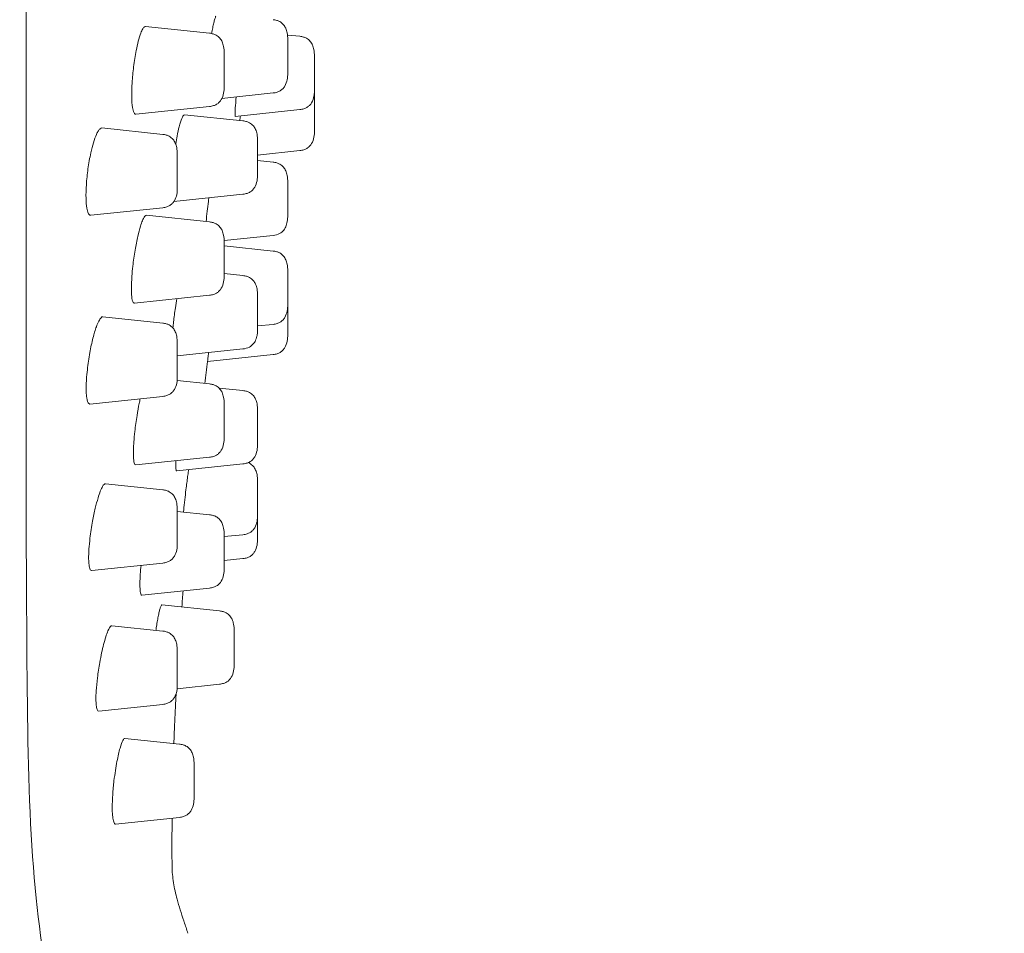
# Model space of a CAD drawing. Units: millimetres. Extents: x 0 to 420, y 0 to 594.
# Drawn here: x 264 to 293, y 300 to 327 of the extents above; entities that cross this region are included whole.
import ezdxf

# ---------------------------------------------------------------- set-up
doc = ezdxf.new("R2010")
doc.units = ezdxf.units.MM
doc.header["$PDMODE"] = 1
doc.header["$PDSIZE"] = -2
doc.layers.add('DIM', color=3, linetype='Continuous', lineweight=13)
doc.layers.add('MODEL', color=7, linetype='Continuous', lineweight=20)
doc.styles.add('ＭＳ ゴシック', font='msgothic.ttc', dxfattribs={"bigfont": 'ＭＳ ゴシック'})
doc.dimstyles.new('tfrom線あり', dxfattribs={"dimtxt": 5, "dimasz": 2, "dimexe": 0, "dimexo": 5, "dimgap": 3, "dimtad": 1, "dimdec": 0, "dimzin": 11, "dimdsep": 46, "dimtxsty": 'ＭＳ ゴシック', "dimblk": 'DOT', "dimcen": 0, "dimazin": 0, "dimtfac": 1, "dimtdec": 1, "dimtix": 1, "dimtofl": 0, "dimtmove": 0, "dimatfit": 0, "dimldrblk": 'DOT', "dimfxl": 1, "dimfrac": 2, "dimtolj": 1, "dimtzin": 11, "dimarcsym": 0})

# ---------------------------------------------------------------- blocks, each defined once
blk = doc.blocks.new('_DOT')
at = {"color": 0, "linetype": 'ByBlock', "lineweight": -2}
blk.add_line((-0.5, 0), (-1, 0), dxfattribs=at)
at = {"color": 0, "linetype": 'ByBlock', "lineweight": -2, "const_width": 0.5}
blk.add_lwpolyline([(-0.25, 0, 1), (0.25, 0, 1)], format="xyb", close=True, dxfattribs=at)
blk = doc.blocks.new('*D23')
at = {"layer": 'Defpoints', "color": 0}
for p in [(240.413, 349.158), (240.413, 349.158), (329.195, 349.158), (292.286, 287.338), (263.564, 262.756)]:
    blk.add_point(p, dxfattribs=at)
at = {"layer": 'DIM', "color": 0, "lineweight": -2}
blk.add_arc((240.413, 349.158), 80.7, 286.42001, 358.57999, dxfattribs=at)
at = {"layer": 'DIM', "color": 0, "lineweight": -2, "xscale": 2, "yscale": 2, "zscale": 2}
for p, rotation in [((321.113, 349.158), 89.28999555855235), ((261.3, 271.208), 195.7100044414477)]:
    blk.add_blockref('_DOT', p, dxfattribs=dict(at, rotation=rotation))
at = {"layer": 'DIM', "color": 0, "insert": (300.003, 303.433), "char_height": 5, "attachment_point": 5, "rotation": 52.5, "style": 'ＭＳ ゴシック'}
blk.add_mtext('\\A1;75%%d', dxfattribs=at)
blk = doc.blocks.new('*D28')
at = {"layer": 'Defpoints', "color": 0}
for p in [(260.757, 409.173), (290.251, 166.549), (373.626, 166.549)]:
    blk.add_point(p, dxfattribs=at)
at = {"layer": 'DIM', "color": 0, "lineweight": -2}
for p, q in [((265.757, 409.173), (373.626, 409.173)), ((373.626, 407.173), (373.626, 168.549)), ((295.251, 166.549), (373.626, 166.549))]:
    blk.add_line(p, q, dxfattribs=at)
at = {"layer": 'DIM', "color": 0, "lineweight": -2, "xscale": 2, "yscale": 2, "zscale": 2}
for p, rotation in [((373.626, 409.173), 90), ((373.626, 166.549), 270)]:
    blk.add_blockref('_DOT', p, dxfattribs=dict(at, rotation=rotation))
at = {"layer": 'DIM', "color": 0, "insert": (368.126, 287.861), "char_height": 5, "attachment_point": 5, "rotation": 90, "style": 'ＭＳ ゴシック'}
blk.add_mtext('\\A1;245', dxfattribs=at)

msp = doc.modelspace()

# ---------------------------------------------------------------- linework, layer by layer
at = {"layer": 'MODEL', "extrusion": (0, 1, 0)}
for p, q in [((269.375, 326.596), (267.465, 326.796)), ((272.076, 326.502), (271.705, 326.541)), ((271.713, 326.235), (271.713, 326.403)), ((271.713, 325.404), (271.713, 326.235)), ((269.813, 325.917), (269.813, 325.999)), ((269.813, 325), (269.813, 325.917)), ((272.513, 325.56), (272.513, 325.905)), ((272.513, 324.907), (272.513, 325.56)), ((271.276, 324.808), (269.746, 324.647)), ((272.513, 324.182), (272.513, 324.681)), ((269.375, 324.403), (267.174, 324.172)), ((270.376, 323.974), (268.629, 324.157)), ((272.076, 324.31), (270.146, 324.107)), ((272.513, 323.683), (272.513, 324.182)), ((267.975, 323.57), (266.157, 323.761)), ((270.813, 323.231), (270.813, 323.377)), ((270.813, 322.378), (270.813, 323.231)), ((268.413, 322.894), (268.413, 322.974)), ((272.076, 323.086), (270.813, 322.953)), ((268.413, 321.975), (268.413, 322.894)), ((271.276, 322.74), (270.813, 322.789)), ((271.713, 321.876), (271.713, 322.143)), ((270.376, 321.781), (268.313, 321.565)), ((271.713, 321.145), (271.713, 321.876)), ((267.975, 321.378), (265.826, 321.152)), ((269.375, 320.951), (267.488, 321.15)), ((271.276, 320.548), (269.812, 320.394)), ((269.813, 320.223), (269.813, 320.354)), ((271.276, 320.081), (269.813, 320.235)), ((269.813, 319.356), (269.813, 320.223)), ((270.376, 319.347), (269.813, 319.406)), ((271.713, 319.105), (271.713, 319.484)), ((271.713, 318.486), (271.713, 319.105)), ((269.375, 318.759), (267.13, 318.523)), ((270.813, 318.528), (270.813, 318.75)), ((270.813, 317.751), (270.813, 318.528)), ((271.713, 318.081), (271.713, 318.486)), ((267.975, 317.927), (266.187, 318.115)), ((271.713, 317.582), (271.713, 318.081)), ((271.276, 317.889), (270.813, 317.84)), ((268.413, 317.208), (268.413, 317.33)), ((268.413, 316.332), (268.413, 317.208)), ((270.376, 317.154), (268.413, 316.948)), ((271.276, 316.985), (269.317, 316.779)), ((269.375, 316.107), (268.406, 316.209)), ((270.376, 315.908), (269.661, 315.984)), ((267.975, 315.735), (265.802, 315.506)), ((269.813, 315.318), (269.813, 315.51)), ((269.813, 314.512), (269.813, 315.318)), ((270.813, 315.003), (270.813, 315.312)), ((270.813, 314.313), (270.813, 315.003)), ((269.375, 313.915), (267.168, 313.683)), ((270.376, 313.716), (268.394, 313.508)), ((270.813, 312.793), (270.813, 313.194)), ((267.975, 312.942), (266.265, 313.122)), ((270.813, 312.196), (270.813, 312.793)), ((268.413, 312.173), (268.413, 312.345)), ((269.375, 312.195), (268.413, 312.296)), ((268.413, 311.347), (268.413, 312.173)), ((270.813, 311.98), (270.813, 312.196)), ((270.813, 311.481), (270.813, 311.98)), ((270.376, 311.599), (269.813, 311.54)), ((269.813, 311.337), (269.813, 311.598)), ((269.813, 310.6), (269.813, 311.337)), ((270.376, 310.884), (269.813, 310.825)), ((267.975, 310.75), (265.854, 310.527)), ((269.375, 310.003), (267.352, 309.79)), ((269.675, 309.32), (267.952, 309.501)), ((267.975, 308.718), (266.453, 308.878)), ((270.113, 308.224), (270.113, 308.723)), ((270.113, 307.725), (270.113, 308.224)), ((268.413, 307.892), (268.413, 308.121)), ((268.413, 307.122), (268.413, 307.892)), ((269.675, 307.128), (268.406, 306.994)), ((267.975, 306.525), (266.065, 306.325)), ((268.475, 305.337), (266.847, 305.508)), ((268.913, 304.241), (268.913, 304.741)), ((268.913, 303.742), (268.913, 304.241)), ((268.475, 303.145), (266.569, 302.945))]:
    msp.add_line(p, q, dxfattribs=at)
at = {"layer": 'MODEL'}
for points, knots in [([(263.837, 349.186), (263.837, 342.974), (263.866, 336.684), (263.893, 327.269), (263.896, 323.84), (263.894, 320.607)], [0, 0, 0, 0, 0.733534, 0.733534, 1.173309, 1.173309, 1.173309, 1.173309]), ([(269.565, 327.109), (269.555, 327.086), (269.545, 327.057), (269.535, 327.023), (269.524, 326.989), (269.513, 326.949), (269.503, 326.904), (269.492, 326.86), (269.481, 326.81), (269.47, 326.756)], [0.8421053, 0.8421053, 0.8421053, 0.8421053, 0.8947368, 0.8947368, 0.8947368, 0.9473684, 0.9473684, 0.9473684, 1, 1, 1, 1]), ([(267.465, 326.796), (267.454, 326.798), (267.443, 326.794), (267.414, 326.774), (267.397, 326.753), (267.361, 326.692), (267.341, 326.649), (267.321, 326.598)], [0.33486525, 0.33486525, 0.33486525, 0.33486525, 0.35465014, 0.35465014, 0.38193223, 0.38193223, 0.41180394, 0.41180394, 0.41180394, 0.41180394]), ([(271.276, 327), (271.312, 326.996), (271.349, 326.989), (271.415, 326.97), (271.445, 326.957), (271.516, 326.919), (271.556, 326.886), (271.614, 326.816), (271.636, 326.78), (271.673, 326.698), (271.686, 326.651), (271.708, 326.538), (271.713, 326.47), (271.713, 326.403)], [0, 0, 0, 0, 0.0043548, 0.0043548, 0.00812244, 0.00812244, 0.01396285, 0.01396285, 0.01889834, 0.01889834, 0.02456437, 0.02456437, 0.03249798, 0.03249798, 0.03249798, 0.03249798]), ([(267.321, 326.598), (267.295, 326.531), (267.27, 326.448), (267.223, 326.27), (267.203, 326.178), (267.153, 325.926), (267.127, 325.76), (267.086, 325.43), (267.071, 325.269), (267.052, 324.967), (267.049, 324.828), (267.052, 324.573), (267.06, 324.462), (267.083, 324.313), (267.096, 324.264), (267.124, 324.201), (267.138, 324.182), (267.161, 324.172), (267.167, 324.171), (267.174, 324.172)], [0.000001, 0.000001, 0.000001, 0.000001, 0.0389033, 0.0389033, 0.0727303, 0.0727303, 0.1247003, 0.1247003, 0.1729767, 0.1729767, 0.2192493, 0.2192493, 0.2681469, 0.2681469, 0.3031383, 0.3031383, 0.333253, 0.333253, 0.3452929, 0.3452929, 0.3452929, 0.3452929]), ([(269.375, 326.596), (269.412, 326.592), (269.449, 326.585), (269.515, 326.565), (269.544, 326.553), (269.616, 326.514), (269.656, 326.482), (269.714, 326.412), (269.736, 326.375), (269.772, 326.293), (269.786, 326.247), (269.808, 326.134), (269.813, 326.066), (269.813, 325.999)], [0, 0, 0, 0, 0.0043548, 0.0043548, 0.00812244, 0.00812244, 0.01396285, 0.01396285, 0.01889834, 0.01889834, 0.02456437, 0.02456437, 0.03249798, 0.03249798, 0.03249798, 0.03249798]), ([(272.076, 326.502), (272.112, 326.498), (272.149, 326.491), (272.215, 326.472), (272.245, 326.46), (272.316, 326.421), (272.356, 326.388), (272.415, 326.318), (272.436, 326.282), (272.473, 326.2), (272.486, 326.153), (272.508, 326.04), (272.513, 325.972), (272.513, 325.905)], [0, 0, 0, 0, 0.0043548, 0.0043548, 0.00812244, 0.00812244, 0.01396285, 0.01396285, 0.01889834, 0.01889834, 0.02456437, 0.02456437, 0.03249798, 0.03249798, 0.03249798, 0.03249798]), ([(271.713, 325.404), (271.713, 325.338), (271.708, 325.271), (271.683, 325.14), (271.662, 325.074), (271.611, 324.987), (271.59, 324.96), (271.544, 324.913), (271.517, 324.892), (271.46, 324.857), (271.429, 324.843), (271.358, 324.82), (271.317, 324.812), (271.276, 324.808)], [0, 0, 0, 0, 0.00783419, 0.00783419, 0.01578685, 0.01578685, 0.01972274, 0.01972274, 0.02366053, 0.02366053, 0.02759009, 0.02759009, 0.03249756, 0.03249756, 0.03249756, 0.03249756]), ([(269.813, 325), (269.813, 324.934), (269.808, 324.867), (269.783, 324.736), (269.761, 324.67), (269.71, 324.583), (269.69, 324.556), (269.643, 324.508), (269.617, 324.487), (269.56, 324.453), (269.529, 324.439), (269.458, 324.416), (269.417, 324.408), (269.375, 324.403)], [0, 0, 0, 0, 0.00783419, 0.00783419, 0.01578685, 0.01578685, 0.01972274, 0.01972274, 0.02366053, 0.02366053, 0.02759009, 0.02759009, 0.03249755, 0.03249755, 0.03249755, 0.03249755]), ([(270.176, 324.692), (270.176, 324.691), (270.176, 324.691), (270.163, 324.566), (270.154, 324.456), (270.141, 324.284), (270.138, 324.22), (270.138, 324.147), (270.139, 324.126), (270.142, 324.11), (270.144, 324.107), (270.146, 324.107)], [0.1167285, 0.1167285, 0.1167285, 0.1167285, 0.1169235, 0.1169235, 0.1616277, 0.1616277, 0.2023816, 0.2023816, 0.2298167, 0.2298167, 0.2453351, 0.2453351, 0.2453351, 0.2453351]), ([(272.513, 324.907), (272.513, 324.84), (272.509, 324.773), (272.483, 324.642), (272.462, 324.576), (272.411, 324.489), (272.39, 324.462), (272.344, 324.415), (272.317, 324.394), (272.26, 324.359), (272.229, 324.346), (272.158, 324.322), (272.117, 324.314), (272.076, 324.31)], [0, 0, 0, 0, 0.00783419, 0.00783419, 0.01578685, 0.01578685, 0.01972274, 0.01972274, 0.02366053, 0.02366053, 0.02759009, 0.02759009, 0.03249755, 0.03249755, 0.03249755, 0.03249755]), ([(268.629, 324.157), (268.627, 324.157), (268.626, 324.157), (268.612, 324.156), (268.598, 324.143), (268.56, 324.082), (268.535, 324.022), (268.496, 323.896), (268.482, 323.848), (268.469, 323.794)], [0.3041654, 0.3041654, 0.3041654, 0.3041654, 0.3069421, 0.3069421, 0.3380343, 0.3380343, 0.3832407, 0.3832407, 0.4067434, 0.4067434, 0.4067434, 0.4067434]), ([(268.469, 323.794), (268.448, 323.713), (268.427, 323.621), (268.392, 323.446), (268.377, 323.367), (268.364, 323.286)], [0.000001, 0.000001, 0.000001, 0.000001, 0.0356261, 0.0356261, 0.06191797, 0.06191797, 0.06191797, 0.06191797]), ([(270.376, 323.974), (270.412, 323.97), (270.449, 323.963), (270.515, 323.943), (270.545, 323.931), (270.616, 323.892), (270.656, 323.86), (270.714, 323.79), (270.736, 323.753), (270.773, 323.671), (270.786, 323.625), (270.808, 323.512), (270.813, 323.444), (270.813, 323.377)], [0, 0, 0, 0, 0.0043548, 0.0043548, 0.00812244, 0.00812244, 0.01396285, 0.01396285, 0.01889834, 0.01889834, 0.02456437, 0.02456437, 0.03249798, 0.03249798, 0.03249798, 0.03249798]), ([(265.995, 323.571), (265.965, 323.502), (265.934, 323.417), (265.877, 323.227), (265.852, 323.127), (265.795, 322.868), (265.765, 322.704), (265.72, 322.378), (265.704, 322.219), (265.684, 321.921), (265.68, 321.783), (265.686, 321.545), (265.694, 321.445), (265.719, 321.302), (265.733, 321.252), (265.765, 321.183), (265.783, 321.163), (265.81, 321.152), (265.818, 321.151), (265.826, 321.152)], [0.000001, 0.000001, 0.000001, 0.000001, 0.0408324, 0.0408324, 0.0774542, 0.0774542, 0.1285865, 0.1285865, 0.1765033, 0.1765033, 0.2226398, 0.2226398, 0.2666468, 0.2666468, 0.3013922, 0.3013922, 0.3337153, 0.3337153, 0.3461072, 0.3461072, 0.3461072, 0.3461072]), ([(266.157, 323.761), (266.141, 323.763), (266.123, 323.756), (266.088, 323.727), (266.07, 323.707), (266.034, 323.651), (266.015, 323.615), (265.995, 323.571)], [0.33404722, 0.33404722, 0.33404722, 0.33404722, 0.36065203, 0.36065203, 0.38428358, 0.38428358, 0.40990454, 0.40990454, 0.40990454, 0.40990454]), ([(267.975, 323.57), (268.012, 323.566), (268.048, 323.56), (268.114, 323.54), (268.144, 323.528), (268.216, 323.489), (268.255, 323.457), (268.314, 323.387), (268.336, 323.35), (268.372, 323.268), (268.386, 323.221), (268.408, 323.108), (268.413, 323.04), (268.413, 322.974)], [0, 0, 0, 0, 0.0043548, 0.0043548, 0.00812244, 0.00812244, 0.01396285, 0.01396285, 0.01889834, 0.01889834, 0.02456437, 0.02456437, 0.03249798, 0.03249798, 0.03249798, 0.03249798]), ([(272.513, 323.683), (272.513, 323.617), (272.509, 323.55), (272.483, 323.418), (272.462, 323.352), (272.411, 323.266), (272.39, 323.239), (272.344, 323.191), (272.317, 323.17), (272.26, 323.135), (272.229, 323.122), (272.158, 323.098), (272.117, 323.09), (272.076, 323.086)], [0, 0, 0, 0, 0.00783419, 0.00783419, 0.01578685, 0.01578685, 0.01972274, 0.01972274, 0.02366053, 0.02366053, 0.02759009, 0.02759009, 0.03249755, 0.03249755, 0.03249755, 0.03249755]), ([(271.276, 322.74), (271.312, 322.736), (271.349, 322.73), (271.415, 322.71), (271.445, 322.698), (271.516, 322.659), (271.556, 322.627), (271.614, 322.556), (271.636, 322.52), (271.673, 322.438), (271.686, 322.391), (271.708, 322.278), (271.713, 322.21), (271.713, 322.143)], [0, 0, 0, 0, 0.0043548, 0.0043548, 0.00812244, 0.00812244, 0.01396285, 0.01396285, 0.01889834, 0.01889834, 0.02456437, 0.02456437, 0.03249798, 0.03249798, 0.03249798, 0.03249798]), ([(270.813, 322.378), (270.813, 322.312), (270.808, 322.245), (270.783, 322.114), (270.762, 322.048), (270.71, 321.961), (270.69, 321.934), (270.644, 321.886), (270.617, 321.865), (270.56, 321.831), (270.529, 321.817), (270.458, 321.794), (270.417, 321.786), (270.376, 321.781)], [0, 0, 0, 0, 0.00783419, 0.00783419, 0.01578685, 0.01578685, 0.01972274, 0.01972274, 0.02366053, 0.02366053, 0.02759009, 0.02759009, 0.03249755, 0.03249755, 0.03249755, 0.03249755]), ([(268.413, 321.975), (268.413, 321.909), (268.408, 321.842), (268.383, 321.71), (268.361, 321.644), (268.31, 321.558), (268.29, 321.531), (268.243, 321.483), (268.217, 321.462), (268.16, 321.428), (268.129, 321.414), (268.058, 321.39), (268.017, 321.382), (267.975, 321.378)], [0, 0, 0, 0, 0.00783419, 0.00783419, 0.01578685, 0.01578685, 0.01972274, 0.01972274, 0.02366053, 0.02366053, 0.02759009, 0.02759009, 0.03249755, 0.03249755, 0.03249755, 0.03249755]), ([(269.358, 321.674), (269.352, 321.637), (269.347, 321.6), (269.33, 321.465), (269.317, 321.368), (269.294, 321.165), (269.283, 321.06), (269.274, 320.962)], [0.01877547, 0.01877547, 0.01877547, 0.01877547, 0.03000739, 0.03000739, 0.05962836, 0.05962836, 0.09394247, 0.09394247, 0.09394247, 0.09394247]), ([(267.488, 321.15), (267.47, 321.152), (267.448, 321.134), (267.407, 321.072), (267.389, 321.035), (267.35, 320.942), (267.331, 320.885), (267.311, 320.821)], [0.31320273, 0.31320273, 0.31320273, 0.31320273, 0.35256683, 0.35256683, 0.38222548, 0.38222548, 0.41196038, 0.41196038, 0.41196038, 0.41196038]), ([(271.713, 321.145), (271.713, 321.108), (271.712, 321.071), (271.705, 320.997), (271.699, 320.961), (271.68, 320.873), (271.663, 320.821), (271.612, 320.726), (271.577, 320.682), (271.515, 320.631), (271.493, 320.616), (271.41, 320.572), (271.343, 320.555), (271.276, 320.548)], [0, 0, 0, 0, 0.00437455, 0.00437455, 0.00869285, 0.00869285, 0.0150104, 0.0150104, 0.02139128, 0.02139128, 0.02453148, 0.02453148, 0.03246613, 0.03246613, 0.03246613, 0.03246613]), ([(269.375, 320.951), (269.412, 320.947), (269.449, 320.941), (269.515, 320.921), (269.544, 320.909), (269.616, 320.87), (269.656, 320.838), (269.714, 320.768), (269.736, 320.731), (269.772, 320.649), (269.786, 320.602), (269.808, 320.489), (269.813, 320.421), (269.813, 320.354)], [0, 0, 0, 0, 0.0043548, 0.0043548, 0.00812244, 0.00812244, 0.01396285, 0.01396285, 0.01889834, 0.01889834, 0.02456437, 0.02456437, 0.03249798, 0.03249798, 0.03249798, 0.03249798]), ([(267.311, 320.821), (267.284, 320.734), (267.258, 320.633), (267.203, 320.393), (267.176, 320.254), (267.124, 319.95), (267.101, 319.787), (267.072, 319.525), (267.063, 319.426), (267.05, 319.252), (267.046, 319.176), (267.04, 319.029), (267.04, 318.958), (267.043, 318.804), (267.048, 318.729), (267.069, 318.59), (267.088, 318.542), (267.117, 318.524), (267.124, 318.522), (267.13, 318.523)], [0.000001, 0.000001, 0.000001, 0.000001, 0.0403157, 0.0403157, 0.0856679, 0.0856679, 0.1347335, 0.1347335, 0.1657588, 0.1657588, 0.1914603, 0.1914603, 0.2190801, 0.2190801, 0.2577345, 0.2577345, 0.310061, 0.310061, 0.3231348, 0.3231348, 0.3231348, 0.3231348]), ([(263.894, 320.534), (263.892, 315.178), (263.883, 310.26), (263.962, 304.166), (264.025, 302.343), (264.352, 299.213), (264.584, 297.824), (265.132, 294.675), (265.413, 293.003), (265.856, 290.385), (265.99, 289.645), (266.573, 286.725), (267.079, 284.291), (268.201, 280.659), (268.681, 279.381), (269.592, 277.59), (269.98, 276.967), (270.783, 275.878), (271.2, 275.436), (271.936, 274.776), (272.249, 274.571), (272.457, 274.453)], [0, 0, 0, 0, 0.729006, 0.729006, 1.084567, 1.084567, 1.420502, 1.420502, 1.720838, 1.720838, 1.831888, 1.831888, 2.144527, 2.144527, 2.317126, 2.317126, 2.427105, 2.427105, 2.552513, 2.552513, 2.69082, 2.69082, 2.69082, 2.69082]), ([(271.276, 320.081), (271.312, 320.077), (271.349, 320.071), (271.415, 320.051), (271.445, 320.039), (271.516, 320), (271.556, 319.968), (271.614, 319.897), (271.636, 319.861), (271.673, 319.779), (271.686, 319.732), (271.708, 319.619), (271.713, 319.551), (271.713, 319.484)], [0, 0, 0, 0, 0.0043548, 0.0043548, 0.00812244, 0.00812244, 0.01396285, 0.01396285, 0.01889834, 0.01889834, 0.02456437, 0.02456437, 0.03249798, 0.03249798, 0.03249798, 0.03249798]), ([(269.813, 319.356), (269.813, 319.29), (269.808, 319.223), (269.783, 319.091), (269.761, 319.025), (269.71, 318.939), (269.69, 318.912), (269.643, 318.864), (269.617, 318.843), (269.56, 318.809), (269.529, 318.795), (269.458, 318.771), (269.417, 318.763), (269.375, 318.759)], [0, 0, 0, 0, 0.00783419, 0.00783419, 0.01578685, 0.01578685, 0.01972274, 0.01972274, 0.02366053, 0.02366053, 0.02759009, 0.02759009, 0.03249756, 0.03249756, 0.03249756, 0.03249756]), ([(270.376, 319.347), (270.412, 319.343), (270.449, 319.336), (270.515, 319.316), (270.545, 319.304), (270.616, 319.265), (270.656, 319.233), (270.714, 319.163), (270.736, 319.126), (270.773, 319.044), (270.786, 318.998), (270.808, 318.885), (270.813, 318.817), (270.813, 318.75)], [0, 0, 0, 0, 0.0043548, 0.0043548, 0.00812244, 0.00812244, 0.01396285, 0.01396285, 0.01889834, 0.01889834, 0.02456437, 0.02456437, 0.03249798, 0.03249798, 0.03249798, 0.03249798]), ([(268.398, 318.656), (268.383, 318.568), (268.368, 318.476), (268.333, 318.242), (268.315, 318.1), (268.292, 317.901), (268.286, 317.841), (268.28, 317.784)], [0.03599288, 0.03599288, 0.03599288, 0.03599288, 0.06446283, 0.06446283, 0.10735469, 0.10735469, 0.12595751, 0.12595751, 0.12595751, 0.12595751]), ([(271.713, 318.486), (271.713, 318.42), (271.708, 318.353), (271.683, 318.221), (271.662, 318.155), (271.611, 318.069), (271.59, 318.042), (271.544, 317.994), (271.517, 317.973), (271.46, 317.938), (271.429, 317.925), (271.358, 317.901), (271.317, 317.893), (271.276, 317.889)], [0, 0, 0, 0, 0.00783419, 0.00783419, 0.01578685, 0.01578685, 0.01972274, 0.01972274, 0.02366053, 0.02366053, 0.02759009, 0.02759009, 0.03249756, 0.03249756, 0.03249756, 0.03249756]), ([(266.187, 318.115), (266.17, 318.117), (266.152, 318.107), (266.111, 318.066), (266.088, 318.031), (266.041, 317.939), (266.017, 317.883), (265.993, 317.817)], [0.31505897, 0.31505897, 0.31505897, 0.31505897, 0.34486225, 0.34486225, 0.37764967, 0.37764967, 0.40963, 0.40963, 0.40963, 0.40963]), ([(267.975, 317.927), (268.012, 317.923), (268.048, 317.916), (268.114, 317.897), (268.144, 317.885), (268.216, 317.846), (268.255, 317.813), (268.314, 317.743), (268.336, 317.707), (268.372, 317.625), (268.386, 317.578), (268.408, 317.465), (268.413, 317.397), (268.413, 317.33)], [0, 0, 0, 0, 0.0043548, 0.0043548, 0.00812244, 0.00812244, 0.01396285, 0.01396285, 0.01889834, 0.01889834, 0.02456437, 0.02456437, 0.03249798, 0.03249798, 0.03249798, 0.03249798]), ([(265.993, 317.817), (265.958, 317.721), (265.924, 317.606), (265.857, 317.343), (265.825, 317.197), (265.767, 316.875), (265.742, 316.701), (265.712, 316.433), (265.704, 316.336), (265.693, 316.176), (265.691, 316.11), (265.688, 315.986), (265.688, 315.928), (265.693, 315.805), (265.698, 315.743), (265.719, 315.602), (265.739, 315.544), (265.777, 315.509), (265.789, 315.505), (265.802, 315.506)], [0.000001, 0.000001, 0.000001, 0.000001, 0.0463342, 0.0463342, 0.0937906, 0.0937906, 0.1460232, 0.1460232, 0.1766378, 0.1766378, 0.1996768, 0.1996768, 0.2224446, 0.2224446, 0.252832, 0.252832, 0.3048969, 0.3048969, 0.3266142, 0.3266142, 0.3266142, 0.3266142]), ([(270.813, 317.751), (270.813, 317.714), (270.811, 317.677), (270.805, 317.604), (270.799, 317.567), (270.78, 317.479), (270.763, 317.428), (270.712, 317.333), (270.677, 317.289), (270.615, 317.238), (270.593, 317.223), (270.51, 317.179), (270.442, 317.161), (270.376, 317.154)], [0, 0, 0, 0, 0.00437455, 0.00437455, 0.00869285, 0.00869285, 0.0150104, 0.0150104, 0.02139128, 0.02139128, 0.02453148, 0.02453148, 0.03246613, 0.03246613, 0.03246613, 0.03246613]), ([(271.713, 317.582), (271.713, 317.516), (271.708, 317.449), (271.683, 317.317), (271.662, 317.251), (271.611, 317.165), (271.59, 317.138), (271.544, 317.09), (271.517, 317.069), (271.46, 317.035), (271.429, 317.021), (271.358, 316.997), (271.317, 316.989), (271.276, 316.985)], [0, 0, 0, 0, 0.00783419, 0.00783419, 0.01578685, 0.01578685, 0.01972274, 0.01972274, 0.02366053, 0.02366053, 0.02759009, 0.02759009, 0.03249755, 0.03249755, 0.03249755, 0.03249755]), ([(269.349, 317.047), (269.342, 316.983), (269.335, 316.929), (269.326, 316.852), (269.323, 316.825), (269.319, 316.788), (269.317, 316.779), (269.317, 316.779)], [0.12008088, 0.12008088, 0.12008088, 0.12008088, 0.15158404, 0.15158404, 0.17816784, 0.17816784, 0.20473531, 0.20473531, 0.20473531, 0.20473531]), ([(268.413, 316.332), (268.413, 316.265), (268.408, 316.198), (268.383, 316.067), (268.361, 316.001), (268.31, 315.914), (268.29, 315.887), (268.243, 315.84), (268.217, 315.819), (268.16, 315.784), (268.129, 315.77), (268.058, 315.747), (268.017, 315.739), (267.975, 315.735)], [0, 0, 0, 0, 0.00783419, 0.00783419, 0.01578685, 0.01578685, 0.01972274, 0.01972274, 0.02366053, 0.02366053, 0.02759009, 0.02759009, 0.03249755, 0.03249755, 0.03249755, 0.03249755]), ([(269.375, 316.107), (269.412, 316.103), (269.449, 316.096), (269.515, 316.077), (269.544, 316.065), (269.616, 316.026), (269.656, 315.993), (269.714, 315.923), (269.736, 315.887), (269.772, 315.805), (269.786, 315.758), (269.808, 315.645), (269.813, 315.577), (269.813, 315.51)], [0, 0, 0, 0, 0.0043548, 0.0043548, 0.00812244, 0.00812244, 0.01396285, 0.01396285, 0.01889834, 0.01889834, 0.02456437, 0.02456437, 0.03249798, 0.03249798, 0.03249798, 0.03249798]), ([(270.376, 315.908), (270.412, 315.905), (270.449, 315.898), (270.515, 315.878), (270.545, 315.866), (270.616, 315.827), (270.656, 315.795), (270.714, 315.725), (270.736, 315.688), (270.773, 315.606), (270.786, 315.56), (270.808, 315.446), (270.813, 315.379), (270.813, 315.312)], [0, 0, 0, 0, 0.0043548, 0.0043548, 0.00812244, 0.00812244, 0.01396285, 0.01396285, 0.01889834, 0.01889834, 0.02456437, 0.02456437, 0.03249798, 0.03249798, 0.03249798, 0.03249798]), ([(267.302, 315.664), (267.293, 315.619), (267.283, 315.573), (267.25, 315.41), (267.228, 315.289), (267.182, 315.003), (267.16, 314.84), (267.131, 314.574), (267.121, 314.471), (267.108, 314.29), (267.104, 314.211), (267.099, 314.061), (267.099, 313.992), (267.105, 313.85), (267.112, 313.787), (267.135, 313.701), (267.15, 313.681), (267.168, 313.683)], [0.0188896, 0.0188896, 0.0188896, 0.0188896, 0.0348761, 0.0348761, 0.0731432, 0.0731432, 0.1223304, 0.1223304, 0.1556046, 0.1556046, 0.1840684, 0.1840684, 0.2148522, 0.2148522, 0.2567247, 0.2567247, 0.2992925, 0.2992925, 0.2992925, 0.2992925]), ([(269.813, 314.512), (269.813, 314.445), (269.808, 314.378), (269.783, 314.247), (269.761, 314.181), (269.71, 314.094), (269.69, 314.067), (269.643, 314.02), (269.617, 313.999), (269.56, 313.964), (269.529, 313.951), (269.458, 313.927), (269.417, 313.919), (269.375, 313.915)], [0, 0, 0, 0, 0.00783419, 0.00783419, 0.01578685, 0.01578685, 0.01972274, 0.01972274, 0.02366053, 0.02366053, 0.02759009, 0.02759009, 0.03249756, 0.03249756, 0.03249756, 0.03249756]), ([(270.813, 314.313), (270.813, 314.247), (270.808, 314.18), (270.783, 314.049), (270.762, 313.983), (270.71, 313.896), (270.69, 313.869), (270.644, 313.821), (270.617, 313.8), (270.56, 313.766), (270.529, 313.752), (270.458, 313.729), (270.417, 313.721), (270.376, 313.716)], [0, 0, 0, 0, 0.00783419, 0.00783419, 0.01578685, 0.01578685, 0.01972274, 0.01972274, 0.02366053, 0.02366053, 0.02759009, 0.02759009, 0.03249755, 0.03249755, 0.03249755, 0.03249755]), ([(268.368, 313.809), (268.365, 313.73), (268.365, 313.665), (268.371, 313.548), (268.379, 313.511), (268.392, 313.508), (268.393, 313.508), (268.394, 313.508)], [0.16613868, 0.16613868, 0.16613868, 0.16613868, 0.20289136, 0.20289136, 0.25420101, 0.25420101, 0.25738433, 0.25738433, 0.25738433, 0.25738433]), ([(270.53, 313.754), (270.545, 313.748), (270.559, 313.741), (270.616, 313.71), (270.656, 313.678), (270.714, 313.608), (270.736, 313.571), (270.773, 313.489), (270.786, 313.442), (270.808, 313.329), (270.813, 313.261), (270.813, 313.194)], [0.00628406, 0.00628406, 0.00628406, 0.00628406, 0.00812244, 0.00812244, 0.01396285, 0.01396285, 0.01889834, 0.01889834, 0.02456437, 0.02456437, 0.03249798, 0.03249798, 0.03249798, 0.03249798]), ([(266.265, 313.122), (266.264, 313.122), (266.263, 313.122), (266.238, 313.123), (266.209, 313.095), (266.157, 313.004), (266.134, 312.956), (266.089, 312.84), (266.066, 312.773), (266.043, 312.697)], [0.2945923, 0.2945923, 0.2945923, 0.2945923, 0.2963788, 0.2963788, 0.3438789, 0.3438789, 0.3759051, 0.3759051, 0.4072846, 0.4072846, 0.4072846, 0.4072846]), ([(267.975, 312.942), (268.012, 312.938), (268.048, 312.932), (268.114, 312.912), (268.144, 312.9), (268.216, 312.861), (268.255, 312.829), (268.314, 312.759), (268.336, 312.722), (268.372, 312.64), (268.386, 312.593), (268.408, 312.48), (268.413, 312.412), (268.413, 312.345)], [0, 0, 0, 0, 0.0043548, 0.0043548, 0.00812244, 0.00812244, 0.01396285, 0.01396285, 0.01889834, 0.01889834, 0.02456437, 0.02456437, 0.03249798, 0.03249798, 0.03249798, 0.03249798]), ([(268.671, 312.944), (268.659, 312.844), (268.647, 312.742), (268.625, 312.536), (268.614, 312.432), (268.603, 312.313), (268.602, 312.295), (268.6, 312.276)], [0.000001, 0.000001, 0.000001, 0.000001, 0.03079293, 0.03079293, 0.06231848, 0.06231848, 0.06809224, 0.06809224, 0.06809224, 0.06809224]), ([(266.043, 312.697), (266.015, 312.605), (265.987, 312.502), (265.932, 312.269), (265.904, 312.14), (265.849, 311.837), (265.822, 311.664), (265.789, 311.383), (265.778, 311.274), (265.766, 311.096), (265.763, 311.024), (265.761, 310.894), (265.762, 310.836), (265.769, 310.72), (265.775, 310.667), (265.8, 310.561), (265.822, 310.527), (265.851, 310.527), (265.852, 310.527), (265.854, 310.527)], [0.000001, 0.000001, 0.000001, 0.000001, 0.0381437, 0.0381437, 0.0792799, 0.0792799, 0.1314693, 0.1314693, 0.1668747, 0.1668747, 0.1934569, 0.1934569, 0.2192455, 0.2192455, 0.251424, 0.251424, 0.3029461, 0.3029461, 0.3054794, 0.3054794, 0.3054794, 0.3054794]), ([(269.375, 312.195), (269.412, 312.191), (269.449, 312.184), (269.515, 312.165), (269.544, 312.153), (269.616, 312.114), (269.656, 312.081), (269.714, 312.011), (269.736, 311.975), (269.772, 311.893), (269.786, 311.846), (269.808, 311.733), (269.813, 311.665), (269.813, 311.598)], [0, 0, 0, 0, 0.0043548, 0.0043548, 0.00812244, 0.00812244, 0.01396285, 0.01396285, 0.01889834, 0.01889834, 0.02456437, 0.02456437, 0.03249798, 0.03249798, 0.03249798, 0.03249798]), ([(270.813, 312.196), (270.813, 312.13), (270.808, 312.063), (270.783, 311.931), (270.762, 311.865), (270.71, 311.779), (270.69, 311.752), (270.644, 311.704), (270.617, 311.683), (270.56, 311.648), (270.529, 311.635), (270.458, 311.611), (270.417, 311.603), (270.376, 311.599)], [0, 0, 0, 0, 0.00783419, 0.00783419, 0.01578685, 0.01578685, 0.01972274, 0.01972274, 0.02366053, 0.02366053, 0.02759009, 0.02759009, 0.03249756, 0.03249756, 0.03249756, 0.03249756]), ([(270.813, 311.481), (270.813, 311.415), (270.808, 311.348), (270.783, 311.216), (270.762, 311.15), (270.71, 311.064), (270.69, 311.037), (270.644, 310.989), (270.617, 310.968), (270.56, 310.934), (270.529, 310.92), (270.458, 310.896), (270.417, 310.888), (270.376, 310.884)], [0, 0, 0, 0, 0.00783419, 0.00783419, 0.01578685, 0.01578685, 0.01972274, 0.01972274, 0.02366053, 0.02366053, 0.02759009, 0.02759009, 0.03249755, 0.03249755, 0.03249755, 0.03249755]), ([(268.413, 311.347), (268.413, 311.281), (268.408, 311.214), (268.383, 311.082), (268.361, 311.016), (268.31, 310.93), (268.29, 310.903), (268.243, 310.855), (268.217, 310.834), (268.16, 310.8), (268.129, 310.786), (268.058, 310.762), (268.017, 310.754), (267.975, 310.75)], [0, 0, 0, 0, 0.00783419, 0.00783419, 0.01578685, 0.01578685, 0.01972274, 0.01972274, 0.02366053, 0.02366053, 0.02759009, 0.02759009, 0.03249756, 0.03249756, 0.03249756, 0.03249756]), ([(267.328, 310.682), (267.319, 310.589), (267.312, 310.499), (267.3, 310.319), (267.297, 310.231), (267.295, 310.071), (267.297, 310.002), (267.307, 309.875), (267.317, 309.827), (267.337, 309.794), (267.344, 309.789), (267.352, 309.79)], [0.108268, 0.108268, 0.108268, 0.108268, 0.1379097, 0.1379097, 0.1714963, 0.1714963, 0.2067159, 0.2067159, 0.2514697, 0.2514697, 0.2727633, 0.2727633, 0.2727633, 0.2727633]), ([(269.813, 310.6), (269.813, 310.533), (269.808, 310.466), (269.783, 310.335), (269.761, 310.269), (269.71, 310.182), (269.69, 310.155), (269.643, 310.108), (269.617, 310.087), (269.56, 310.052), (269.529, 310.038), (269.458, 310.015), (269.417, 310.007), (269.375, 310.003)], [0, 0, 0, 0, 0.00783419, 0.00783419, 0.01578685, 0.01578685, 0.01972274, 0.01972274, 0.02366053, 0.02366053, 0.02759009, 0.02759009, 0.03249755, 0.03249755, 0.03249755, 0.03249755]), ([(267.848, 309.19), (267.839, 309.142), (267.829, 309.09), (267.819, 309.033), (267.809, 308.977), (267.799, 308.916), (267.789, 308.853)], [0.7368421, 0.7368421, 0.7368421, 0.7368421, 0.7894737, 0.7894737, 0.7894737, 0.8421053, 0.8421053, 0.8421053, 0.8421053]), ([(269.675, 309.32), (269.712, 309.316), (269.749, 309.309), (269.815, 309.29), (269.845, 309.278), (269.916, 309.239), (269.956, 309.206), (270.014, 309.136), (270.036, 309.1), (270.072, 309.018), (270.086, 308.971), (270.108, 308.858), (270.113, 308.79), (270.113, 308.723)], [0, 0, 0, 0, 0.0043548, 0.0043548, 0.00812244, 0.00812244, 0.01396285, 0.01396285, 0.01889834, 0.01889834, 0.02456437, 0.02456437, 0.03249798, 0.03249798, 0.03249798, 0.03249798]), ([(266.453, 308.878), (266.444, 308.879), (266.434, 308.875), (266.398, 308.845), (266.369, 308.795), (266.318, 308.671), (266.296, 308.611), (266.253, 308.474), (266.231, 308.398), (266.21, 308.315)], [0.2713634, 0.2713634, 0.2713634, 0.2713634, 0.2909644, 0.2909644, 0.3385726, 0.3385726, 0.3699306, 0.3699306, 0.4007156, 0.4007156, 0.4007156, 0.4007156]), ([(267.975, 308.718), (268.012, 308.714), (268.048, 308.707), (268.114, 308.687), (268.144, 308.675), (268.216, 308.636), (268.255, 308.604), (268.314, 308.534), (268.336, 308.498), (268.372, 308.415), (268.386, 308.369), (268.408, 308.256), (268.413, 308.188), (268.413, 308.121)], [0, 0, 0, 0, 0.0043548, 0.0043548, 0.00812244, 0.00812244, 0.01396285, 0.01396285, 0.01889834, 0.01889834, 0.02456437, 0.02456437, 0.03249798, 0.03249798, 0.03249798, 0.03249798]), ([(266.21, 308.315), (266.19, 308.236), (266.17, 308.151), (266.131, 307.971), (266.112, 307.875), (266.068, 307.626), (266.044, 307.472), (266.008, 307.184), (265.996, 307.051), (265.982, 306.838), (265.979, 306.755), (265.98, 306.612), (265.983, 306.553), (265.994, 306.446), (266.004, 306.402), (266.029, 306.338), (266.046, 306.323), (266.065, 306.325)], [0.000001, 0.000001, 0.000001, 0.000001, 0.0291217, 0.0291217, 0.0592602, 0.0592602, 0.1056424, 0.1056424, 0.1485747, 0.1485747, 0.1807036, 0.1807036, 0.2102659, 0.2102659, 0.2437648, 0.2437648, 0.2812422, 0.2812422, 0.2812422, 0.2812422]), ([(270.113, 307.725), (270.113, 307.659), (270.108, 307.591), (270.083, 307.46), (270.062, 307.394), (270.01, 307.308), (269.99, 307.28), (269.944, 307.233), (269.917, 307.212), (269.86, 307.177), (269.829, 307.164), (269.758, 307.14), (269.717, 307.132), (269.675, 307.128)], [0, 0, 0, 0, 0.00783419, 0.00783419, 0.01578685, 0.01578685, 0.01972274, 0.01972274, 0.02366053, 0.02366053, 0.02759009, 0.02759009, 0.03249755, 0.03249755, 0.03249755, 0.03249755]), ([(268.413, 307.122), (268.413, 307.056), (268.408, 306.989), (268.383, 306.858), (268.361, 306.792), (268.31, 306.705), (268.29, 306.678), (268.243, 306.63), (268.217, 306.609), (268.16, 306.575), (268.129, 306.561), (268.058, 306.538), (268.017, 306.53), (267.975, 306.525)], [0, 0, 0, 0, 0.00783419, 0.00783419, 0.01578685, 0.01578685, 0.01972274, 0.01972274, 0.02366053, 0.02366053, 0.02759009, 0.02759009, 0.03249756, 0.03249756, 0.03249756, 0.03249756]), ([(268.31, 305.355), (268.316, 305.54), (268.335, 306.004), (268.359, 306.503), (268.375, 306.817), (268.377, 306.85)], [0.4184616, 0.4184616, 0.4184616, 0.4184616, 0.4810157, 0.5742797, 0.5851363, 0.5851363, 0.5851363, 0.5851363]), ([(266.847, 305.508), (266.829, 305.51), (266.808, 305.489), (266.759, 305.397), (266.73, 305.319), (266.67, 305.107), (266.639, 304.971), (266.593, 304.731), (266.577, 304.639), (266.547, 304.445), (266.533, 304.343), (266.52, 304.241)], [0.199006, 0.199006, 0.199006, 0.199006, 0.2415488, 0.2415488, 0.2905066, 0.2905066, 0.3431778, 0.3431778, 0.3729849, 0.3729849, 0.4038603, 0.4038603, 0.4038603, 0.4038603]), ([(268.475, 305.337), (268.512, 305.333), (268.549, 305.327), (268.614, 305.307), (268.644, 305.295), (268.716, 305.256), (268.755, 305.224), (268.814, 305.154), (268.836, 305.117), (268.872, 305.035), (268.886, 304.988), (268.908, 304.875), (268.913, 304.807), (268.913, 304.741)], [0, 0, 0, 0, 0.0043548, 0.0043548, 0.00812244, 0.00812244, 0.01396285, 0.01396285, 0.01889834, 0.01889834, 0.02456437, 0.02456437, 0.03249798, 0.03249798, 0.03249798, 0.03249798]), ([(266.52, 304.241), (266.504, 304.103), (266.491, 303.964), (266.472, 303.692), (266.467, 303.562), (266.468, 303.356), (266.471, 303.276), (266.482, 303.142), (266.49, 303.088), (266.513, 302.997), (266.528, 302.965), (266.553, 302.946), (266.561, 302.944), (266.569, 302.945)], [0.000001, 0.000001, 0.000001, 0.000001, 0.0418739, 0.0418739, 0.085908, 0.085908, 0.1197778, 0.1197778, 0.1519741, 0.1519741, 0.1901521, 0.1901521, 0.206064, 0.206064, 0.206064, 0.206064]), ([(268.913, 303.742), (268.913, 303.676), (268.908, 303.609), (268.883, 303.477), (268.861, 303.411), (268.81, 303.325), (268.79, 303.298), (268.743, 303.25), (268.717, 303.229), (268.66, 303.195), (268.629, 303.181), (268.558, 303.157), (268.517, 303.149), (268.475, 303.145)], [0, 0, 0, 0, 0.00783419, 0.00783419, 0.01578685, 0.01578685, 0.01972274, 0.01972274, 0.02366053, 0.02366053, 0.02759009, 0.02759009, 0.03249755, 0.03249755, 0.03249755, 0.03249755]), ([(268.255, 301.679), (268.255, 301.721), (268.251, 302.201), (268.252, 302.682), (268.257, 303.122)], [0, 0, 0, 0, 0.0146954, 0.1653866, 0.1653866, 0.1653866, 0.1653866])]:
    msp.add_open_spline(points, degree=3, knots=knots, dxfattribs=at)
for points in [[(269.47, 326.756), (269.459, 326.703), (269.448, 326.646), (269.437, 326.586)], [(272.508, 324.794), (272.512, 324.757), (272.513, 324.719), (272.513, 324.681)], [(270.297, 324.123), (270.291, 324.076), (270.285, 324.03), (270.279, 323.984)], [(263.894, 320.607), (263.894, 320.582), (263.894, 320.558), (263.894, 320.534)], [(269.236, 316.122), (269.263, 316.339), (269.29, 316.558), (269.317, 316.779)], [(268.747, 313.506), (268.739, 313.452), (268.73, 313.395), (268.722, 313.335)], [(268.753, 313.546), (268.751, 313.533), (268.749, 313.519), (268.747, 313.506)], [(268.722, 313.335), (268.713, 313.275), (268.705, 313.211), (268.696, 313.146)], [(268.696, 313.146), (268.688, 313.08), (268.679, 313.013), (268.671, 312.944)], [(268.549, 309.438), (268.561, 309.598), (268.574, 309.759), (268.587, 309.92)], [(267.904, 309.415), (267.896, 309.389), (267.887, 309.356), (267.877, 309.319)], [(267.928, 309.476), (267.921, 309.461), (267.913, 309.441), (267.904, 309.415)], [(267.948, 309.5), (267.942, 309.498), (267.935, 309.49), (267.928, 309.476)], [(267.952, 309.501), (267.951, 309.501), (267.949, 309.501), (267.948, 309.5)], [(267.877, 309.319), (267.868, 309.281), (267.858, 309.238), (267.848, 309.19)], [(267.789, 308.853), (267.783, 308.816), (267.777, 308.778), (267.772, 308.739)], [(268.299, 301.192), (268.273, 301.356), (268.257, 301.518), (268.255, 301.679)], [(268.408, 300.697), (268.363, 300.863), (268.326, 301.028), (268.299, 301.192)], [(268.605, 300.055), (268.533, 300.272), (268.465, 300.485), (268.408, 300.697)], [(268.616, 300.022), (268.612, 300.033), (268.608, 300.044), (268.605, 300.055)], [(268.731, 299.678), (268.693, 299.794), (268.654, 299.908), (268.616, 300.022)]]:
    msp.add_open_spline(points, degree=3, dxfattribs=at)

# ---------------------------------------------------------------- dimensions: what is measured, and where the dimension line sits
at = {"layer": 'DIM'}
dim = msp.add_linear_dim(base=(373.626, 166.549), p1=(260.757, 409.173), p2=(290.251, 166.549), angle=90, text='245', dimstyle='tfrom線あり', override={"dimpost": '<>'}, dxfattribs=at)
dim.commit()
dim.dimension.update_dxf_attribs({"geometry": '*D28', "text_midpoint": (368.126, 287.861)})
dim = msp.add_angular_dim_2l(base=(292.286, 287.338), line1=((240.413, 349.158), (329.195, 349.158)), line2=((263.564, 262.756), (240.413, 349.158)), dimstyle='tfrom線あり', override={"dimpost": '<>', "dimadec": 0}, dxfattribs=at)
dim.commit()
dim.dimension.update_dxf_attribs({"geometry": '*D23', "text_midpoint": (304.436, 300.031), "dimtype": 162})

doc.saveas('drawing.dxf')
